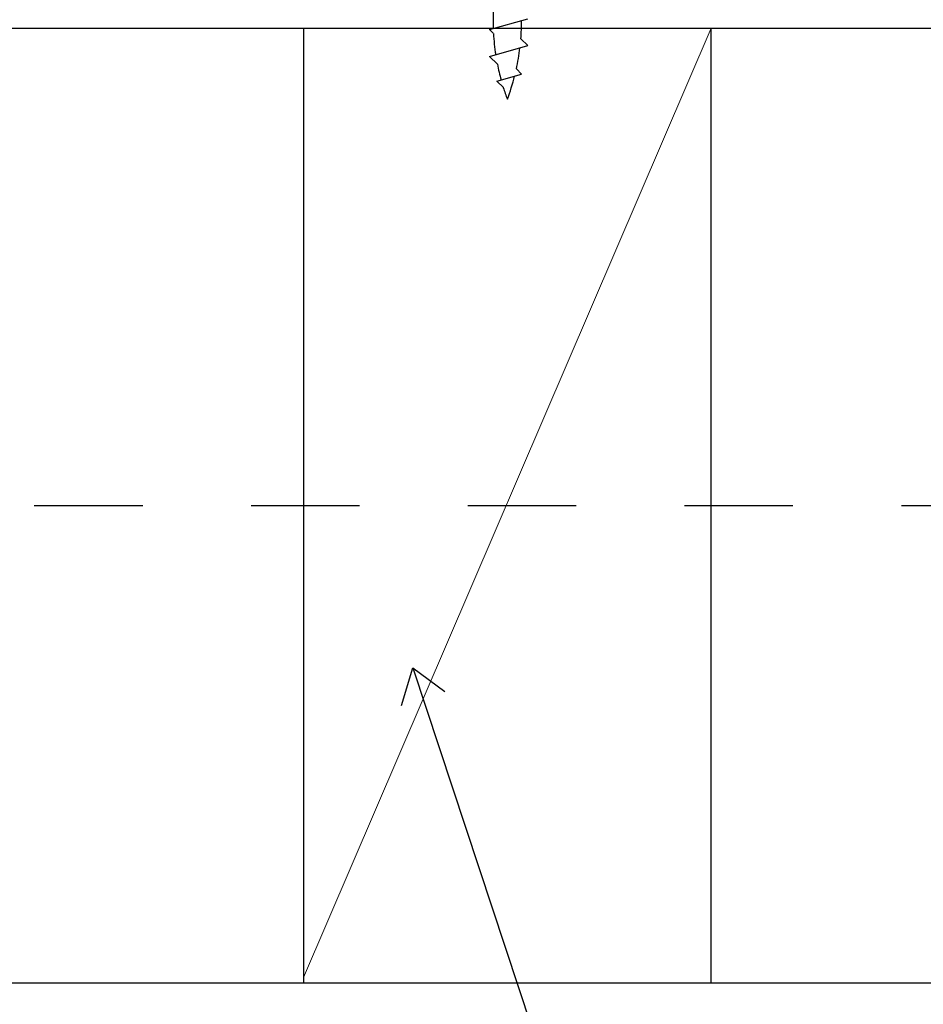
# Model space of a CAD drawing. Units: inches. Extents: x 0 to 31.5, y 0 to 22.7.
# Drawn here: x 28.7 to 29.6, y 12.5 to 13.4 of the extents above; entities that cross this region are included whole.
import ezdxf

# ---------------------------------------------------------------- set-up
doc = ezdxf.new("R2010")
doc.units = ezdxf.units.IN
doc.header["$LTSCALE"] = 0.01
doc.header["$MEASUREMENT"] = 0
doc.linetypes.add('CENTER', pattern=[50.8, 31.75, -6.35, 6.35, -6.35])
doc.linetypes.add('HIDDEN2', pattern=[0.1875, 0.125, -0.0625])
for name, color, linetype in [('CERACLAD-MEDIUM-LINE', 3, 'Continuous'), ('CERACLAD-TXT-NOTES', 2, 'Continuous'), ('CERACLAD-X-LIGHT-LINE', 9, 'Continuous'), ('CERACLAD-X-LIGHT-LINE-HIDDEN2', 9, 'HIDDEN2')]:
    doc.layers.add(name, color=color, linetype=linetype)
doc.dimstyles.get("Standard").update_dxf_attribs({"dimtxt": 0.18, "dimasz": 0.18, "dimexe": 0.18, "dimexo": 0.0625, "dimgap": 0.09, "dimtad": 0, "dimtih": 1, "dimtoh": 1, "dimdec": 4, "dimzin": 0, "dimdsep": 46, "dimtxsty": 'Standard', "dimcen": 0.09, "dimadec": 0, "dimazin": 0, "dimtfac": 1, "dimtdec": 4, "dimtofl": 0, "dimtmove": 0, "dimatfit": 3, "dimfxl": 1, "dimtolj": 1, "dimtzin": 0, "dimarcsym": 0})

# ---------------------------------------------------------------- blocks, each defined once
blk = doc.blocks.new('2_10')
at = {"layer": 'CERACLAD-MEDIUM-LINE', "linetype": 'Continuous'}
for p, q in [((237.071, 437.723), (479.074, 437.723)), ((355.407, 437.723), (355.407, 348.723)), ((393.407, 348.723), (393.407, 437.723)), ((221.532, 348.723), (479.074, 348.723))]:
    blk.add_line(p, q, dxfattribs=at)
at = {"layer": 'CERACLAD-MEDIUM-LINE', "linetype": 'Continuous', "lineweight": 15}
blk.add_line((393.407, 437.723), (355.407, 349.221), dxfattribs=at)
at = {"layer": 'CERACLAD-X-LIGHT-LINE', "linetype": 'Continuous'}
for p, q in [((373.093, 439.754), (373.093, 437.698)), ((372.747, 437.601), (376.301, 438.601)), ((372.747, 437.601), (373.093, 437.254)), ((372.747, 435.101), (376.301, 436.101)), ((376.301, 436.101), (375.661, 436.741)), ((372.747, 435.101), (373.467, 434.381)), ((373.424, 432.791), (375.726, 433.439)), ((375.726, 433.439), (375.24, 433.925)), ((373.424, 432.791), (374.026, 432.189))]:
    blk.add_line(p, q, dxfattribs=at)
for centre, start, end in [((355.07, 438.38), 355.44853, 0.16356), ((393.733, 438.38), 183.163, 188.68728), ((355.07, 438.38), 347.54517, 353.09568), ((393.733, 438.38), 191.16293, 195.38003), ((355.07, 438.38), 339.36617, 345.64157), ((393.733, 438.38), 197.44048, 200.63383)]:
    blk.add_arc(centre, 20.657, start, end, dxfattribs=at)
at = {"layer": 'CERACLAD-X-LIGHT-LINE-HIDDEN2', "linetype": 'CENTER'}
blk.add_line((229.304, 393.236), (487.699, 393.236), dxfattribs=at)
at = {"layer": 'CERACLAD-TXT-NOTES', "lineweight": 5}
blk.add_leader([(365.604, 378.081), (381.972, 328.495)], dimstyle='Standard', override={"dimscale": 3, "dimasz": 1, "dimtad": 0, "dimclrd": 0, "dimldrblk": 'Open90'}, dxfattribs=at)
blk = doc.blocks.new('CERACLAD 2_10')
at = {"xscale": 0.0099, "yscale": 0.0099, "zscale": 0.0099}
blk.add_blockref('2_10', (1.86365, 1.50371), dxfattribs=at)

msp = doc.modelspace()

# ---------------------------------------------------------------- block references
msp.add_blockref('CERACLAD 2_10', (23.6191, 7.58333))

doc.saveas('drawing.dxf')
